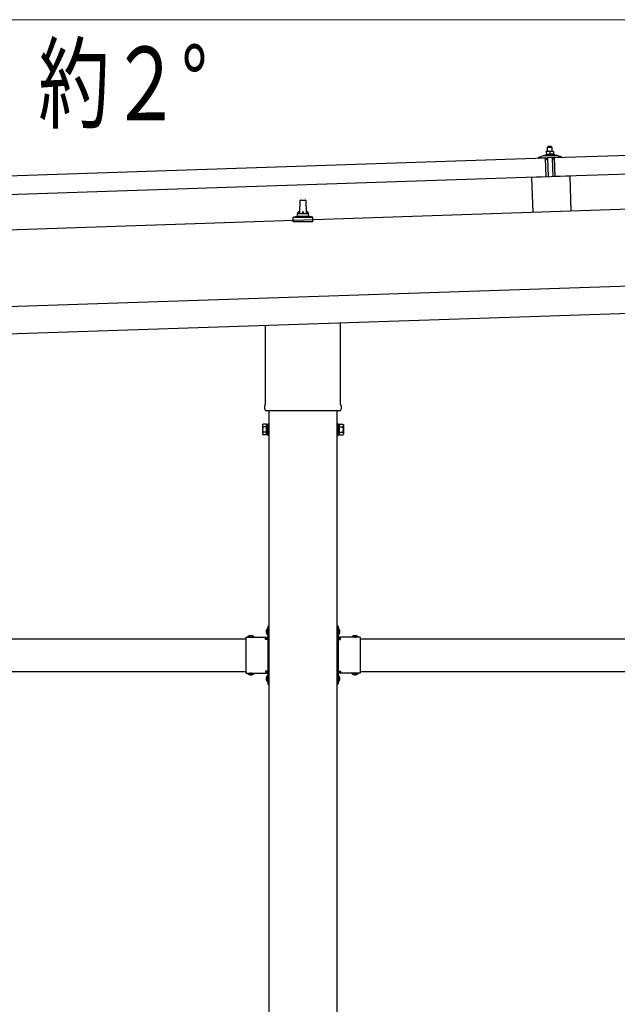
# Model space of a CAD drawing. Units: millimetres. Extents: x 0 to 25230, y 0 to 17820.
# Drawn here: x 12683 to 13778, y 4608 to 6412 of the extents above; entities that cross this region are included whole.
import ezdxf

# ---------------------------------------------------------------- set-up
doc = ezdxf.new("R2010")
doc.units = ezdxf.units.MM
doc.linetypes.add('YHIDDEN_1', pattern=[4, 3, -1])
for name, color, linetype, lineweight in [('USER1', 3, 'Continuous', 13), ('YKK_13', 4, 'Continuous', 30), ('YKK_A1', 4, 'Continuous', 30), ('YKK_D', 6, 'Continuous', 13)]:
    doc.layers.add(name, color=color, linetype=linetype, lineweight=lineweight)
doc.styles.add('text-b', font='extslim2.shx', dxfattribs={"width": 0.8, "bigfont": 'extfont2.shx'})

msp = doc.modelspace()

# ---------------------------------------------------------------- linework, layer by layer
at = {"layer": 'YKK_13'}
for p, q in [((13663.2, 6159.3), (14796.6, 6197.1)), ((13651, 6170.4), (13647.8, 6170.3)), ((13647.8, 6170.3), (13647.8, 6170.3)), ((13647.8, 6170.3), (13647.8, 6170.3)), ((13647.8, 6170.3), (13647.8, 6170.3)), ((13647.8, 6170.3), (13647.8, 6170.3)), ((13647.8, 6170.3), (13647.8, 6170.3)), ((13647.8, 6170.3), (13647.8, 6170.3)), ((13647.8, 6170.3), (13647.8, 6170.3)), ((13647.8, 6170.3), (13647.8, 6170.3)), ((13647.8, 6170.3), (13647.8, 6170.3)), ((13647.8, 6170.3), (13647.8, 6170.3)), ((13647.8, 6170.3), (13647.8, 6170.3)), ((13647.8, 6170.3), (13647.8, 6170.3)), ((13647.8, 6170.3), (13647.8, 6170.3)), ((13647.8, 6170.3), (13647.8, 6170.3)), ((13647.8, 6170.3), (13647.8, 6170.3)), ((13647.8, 6170.2), (13647.8, 6170.3)), ((13647.8, 6170.2), (13647.8, 6170.2)), ((13647.8, 6170.2), (13647.8, 6170.2)), ((13647.8, 6170.2), (13647.8, 6170.2)), ((13647.8, 6170.2), (13647.8, 6170.2)), ((13647.8, 6170.2), (13647.8, 6170.2)), ((13647.8, 6170.2), (13647.8, 6170.2)), ((13647.8, 6170.1), (13647.8, 6170.2)), ((13647.8, 6170.1), (13647.8, 6170.1)), ((13647.8, 6170.1), (13647.8, 6170.1)), ((13647.8, 6170.1), (13647.8, 6170.1)), ((13647.8, 6170.1), (13647.8, 6170.1)), ((13647.8, 6170), (13647.8, 6170.1)), ((13647.8, 6170), (13647.8, 6170)), ((13647.8, 6170), (13647.8, 6170)), ((13647.8, 6170), (13647.8, 6170)), ((13647.8, 6169.9), (13647.8, 6170)), ((13647.8, 6169.9), (13647.8, 6169.9)), ((13647.8, 6169.9), (13647.8, 6169.9)), ((13647.8, 6169.9), (13647.8, 6169.9)), ((13647.8, 6169.8), (13647.8, 6169.9)), ((13647.8, 6169.8), (13647.8, 6169.8)), ((13647.8, 6169.8), (13647.8, 6169.8)), ((13647.8, 6169.8), (13647.8, 6169.8)), ((13647.8, 6169.8), (13647.8, 6169.8)), ((13647.8, 6169.8), (13647.8, 6169.8)), ((13647.8, 6169.7), (13647.8, 6169.8)), ((13648.1, 6169.8), (13647.8, 6169.7)), ((13648.1, 6169.8), (13648.1, 6169.8)), ((13648.2, 6169.8), (13648.1, 6169.8)), ((13648.2, 6169.9), (13648.2, 6169.8)), ((13648.3, 6169.9), (13648.2, 6169.9)), ((13648.4, 6169.9), (13648.3, 6169.9)), ((13648.5, 6170), (13648.4, 6169.9)), ((13648.4, 6169.9), (13648.4, 6169.9)), ((13648.6, 6170), (13648.5, 6170)), ((13648.7, 6170), (13648.6, 6170)), ((13648.8, 6170), (13648.7, 6170)), ((13648.9, 6170.1), (13648.8, 6170)), ((13649, 6170.1), (13648.9, 6170.1)), ((13649.1, 6170.1), (13649, 6170.1)), ((13649.2, 6170.2), (13649.1, 6170.1)), ((13649.3, 6170.2), (13649.2, 6170.2)), ((13649.4, 6170.2), (13649.3, 6170.2)), ((13649.5, 6170.2), (13649.4, 6170.2)), ((13649.6, 6170.3), (13649.5, 6170.2)), ((13649.7, 6170.3), (13649.6, 6170.3)), ((13649.8, 6170.3), (13649.7, 6170.3)), ((13649.9, 6170.3), (13649.8, 6170.3)), ((13650, 6170.3), (13649.9, 6170.3)), ((13651, 6179.4), (13650, 6178.4)), ((13650, 6178.4), (13658, 6178.6)), ((13650.3, 6170.4), (13650, 6178.4)), ((13650.1, 6170.3), (13650, 6170.3)), ((13650.2, 6170.3), (13650.1, 6170.3)), ((13650.3, 6170.4), (13650.2, 6170.3)), ((13650.4, 6170.4), (13650.3, 6170.4)), ((13650.5, 6170.4), (13650.4, 6170.4)), ((13650.5, 6170.4), (13650.5, 6170.4)), ((13650.6, 6170.4), (13650.5, 6170.4)), ((13650.7, 6170.4), (13650.6, 6170.4)), ((13650.7, 6170.4), (13650.7, 6170.4)), ((13650.8, 6170.4), (13650.7, 6170.4)), ((13650.8, 6170.4), (13650.8, 6170.4)), ((13650.9, 6170.4), (13650.8, 6170.4)), ((13650.9, 6170.4), (13650.9, 6170.4)), ((13650.9, 6170.4), (13650.9, 6170.4)), ((13650.9, 6170.4), (13650.9, 6170.4)), ((13651, 6170.4), (13650.9, 6170.4)), ((13657, 6179.6), (13651, 6179.4)), ((13657.5, 6170.6), (13651, 6170.4)), ((13651, 6170.4), (13651, 6170.4)), ((13651, 6170.4), (13651, 6170.4)), ((13651, 6170.4), (13651, 6170.4)), ((13651.3, 6170.4), (13651, 6170.4)), ((13651.4, 6170.4), (13651.3, 6170.4)), ((13651.4, 6170.4), (13651.4, 6170.4)), ((13651.5, 6170.4), (13651.4, 6170.4)), ((13651.6, 6170.4), (13651.5, 6170.4)), ((13651.7, 6170.4), (13651.6, 6170.4)), ((13651.7, 6170.4), (13651.7, 6170.4)), ((13651.8, 6170.4), (13651.7, 6170.4)), ((13651.9, 6170.4), (13651.8, 6170.4)), ((13652, 6170.4), (13651.9, 6170.4)), ((13652.1, 6170.4), (13652, 6170.4)), ((13652.3, 6170.4), (13652.1, 6170.4)), ((13652.4, 6170.4), (13652.3, 6170.4)), ((13652.5, 6170.4), (13652.4, 6170.4)), ((13652.6, 6170.3), (13652.5, 6170.4)), ((13652.7, 6170.3), (13652.6, 6170.3)), ((13652.8, 6170.3), (13652.7, 6170.3)), ((13652.9, 6170.3), (13652.8, 6170.3)), ((13653, 6170.3), (13652.9, 6170.3)), ((13653.1, 6170.2), (13653, 6170.3)), ((13653.2, 6170.2), (13653.1, 6170.2)), ((13653.3, 6170.2), (13653.2, 6170.2)), ((13653.4, 6170.2), (13653.3, 6170.2)), ((13653.5, 6170.1), (13653.4, 6170.2)), ((13653.6, 6170.1), (13653.5, 6170.1)), ((13653.7, 6170.1), (13653.6, 6170.1)), ((13653.8, 6170.1), (13653.7, 6170.1)), ((13653.9, 6170), (13653.8, 6170.1)), ((13653.9, 6170), (13653.9, 6170)), ((13654, 6170), (13653.9, 6170)), ((13654, 6170), (13654, 6170)), ((13654.3, 6169.9), (13654, 6170)), ((13654.5, 6170), (13654.3, 6169.9)), ((13654.3, 6169.9), (13654.5, 6164.9)), ((13654.6, 6170), (13654.5, 6170)), ((13654.7, 6170), (13654.6, 6170)), ((13654.7, 6170.1), (13654.7, 6170)), ((13654.8, 6170.1), (13654.7, 6170.1)), ((13654.9, 6170.1), (13654.8, 6170.1)), ((13655, 6170.2), (13654.9, 6170.1)), ((13654.9, 6170.1), (13654.9, 6170.1)), ((13655.1, 6170.2), (13655, 6170.2)), ((13655.2, 6170.2), (13655.1, 6170.2)), ((13655.3, 6170.3), (13655.2, 6170.2)), ((13655.4, 6170.3), (13655.3, 6170.3)), ((13655.5, 6170.3), (13655.4, 6170.3)), ((13655.6, 6170.4), (13655.5, 6170.3)), ((13655.7, 6170.4), (13655.6, 6170.4)), ((13655.8, 6170.4), (13655.7, 6170.4)), ((13655.9, 6170.4), (13655.8, 6170.4)), ((13656, 6170.4), (13655.9, 6170.4)), ((13656.1, 6170.5), (13656, 6170.4)), ((13656.2, 6170.5), (13656.1, 6170.5)), ((13656.3, 6170.5), (13656.2, 6170.5)), ((13656.4, 6170.5), (13656.3, 6170.5)), ((13656.5, 6170.5), (13656.4, 6170.5)), ((13656.6, 6170.5), (13656.5, 6170.5)), ((13656.7, 6170.6), (13656.6, 6170.5)), ((13656.8, 6170.6), (13656.7, 6170.6)), ((13656.9, 6170.6), (13656.8, 6170.6)), ((13657, 6170.6), (13656.9, 6170.6)), ((13657, 6179.6), (13658, 6178.6)), ((13657, 6170.6), (13657, 6170.6)), ((13657.1, 6170.6), (13657, 6170.6)), ((13657.2, 6170.6), (13657.1, 6170.6)), ((13657.2, 6170.6), (13657.2, 6170.6)), ((13657.3, 6170.6), (13657.2, 6170.6)), ((13657.3, 6170.6), (13657.3, 6170.6)), ((13657.4, 6170.6), (13657.3, 6170.6)), ((13657.4, 6170.6), (13657.4, 6170.6)), ((13657.4, 6170.6), (13657.4, 6170.6)), ((13657.4, 6170.6), (13657.4, 6170.6)), ((13657.5, 6170.6), (13657.4, 6170.6)), ((13660.8, 6170.7), (13657.5, 6170.6)), ((13657.5, 6170.6), (13657.5, 6170.6)), ((13657.5, 6170.6), (13657.5, 6170.6)), ((13657.5, 6170.6), (13657.5, 6170.6)), ((13657.8, 6170.6), (13657.5, 6170.6)), ((13657.9, 6170.6), (13657.8, 6170.6)), ((13657.9, 6170.6), (13657.9, 6170.6)), ((13658, 6170.6), (13657.9, 6170.6)), ((13658, 6178.6), (13658.3, 6170.6)), ((13658.1, 6170.6), (13658, 6170.6)), ((13658.2, 6170.6), (13658.1, 6170.6)), ((13658.2, 6170.6), (13658.2, 6170.6)), ((13658.3, 6170.6), (13658.2, 6170.6)), ((13658.4, 6170.6), (13658.3, 6170.6)), ((13658.5, 6170.6), (13658.4, 6170.6)), ((13658.6, 6170.6), (13658.5, 6170.6)), ((13658.7, 6170.6), (13658.6, 6170.6)), ((13658.9, 6170.6), (13658.7, 6170.6)), ((13659, 6170.6), (13658.9, 6170.6)), ((13659.1, 6170.6), (13659, 6170.6)), ((13659.2, 6170.5), (13659.1, 6170.6)), ((13659.3, 6170.5), (13659.2, 6170.5)), ((13659.4, 6170.5), (13659.3, 6170.5)), ((13659.5, 6170.5), (13659.4, 6170.5)), ((13659.6, 6170.5), (13659.5, 6170.5)), ((13659.7, 6170.4), (13659.6, 6170.5)), ((13659.8, 6170.4), (13659.7, 6170.4)), ((13659.9, 6170.4), (13659.8, 6170.4)), ((13660, 6170.4), (13659.9, 6170.4)), ((13660.1, 6170.3), (13660, 6170.4)), ((13660.2, 6170.3), (13660.1, 6170.3)), ((13660.3, 6170.3), (13660.2, 6170.3)), ((13660.3, 6170.3), (13660.3, 6170.3)), ((13660.4, 6170.2), (13660.3, 6170.3)), ((13660.5, 6170.2), (13660.4, 6170.2)), ((13660.5, 6170.2), (13660.5, 6170.2)), ((13660.8, 6170.1), (13660.5, 6170.2)), ((13660.8, 6170.7), (13660.8, 6170.6)), ((13660.8, 6170.7), (13660.8, 6170.7)), ((13660.8, 6170.7), (13660.8, 6170.7)), ((13660.8, 6170.7), (13660.8, 6170.7)), ((13660.8, 6170.7), (13660.8, 6170.7)), ((13660.8, 6170.7), (13660.8, 6170.7)), ((13660.8, 6170.7), (13660.8, 6170.7)), ((13660.8, 6170.7), (13660.8, 6170.7)), ((13660.8, 6170.7), (13660.8, 6170.7)), ((13660.8, 6170.7), (13660.8, 6170.7)), ((13660.8, 6170.7), (13660.8, 6170.7)), ((13660.8, 6170.7), (13660.8, 6170.7)), ((13660.8, 6170.7), (13660.8, 6170.7)), ((13660.8, 6170.7), (13660.8, 6170.7)), ((13660.8, 6170.7), (13660.8, 6170.7)), ((13660.8, 6170.7), (13660.8, 6170.7)), ((13660.8, 6170.7), (13660.8, 6170.7)), ((13660.8, 6170.7), (13660.8, 6170.7)), ((13660.8, 6170.7), (13660.8, 6170.7)), ((13660.8, 6170.6), (13660.8, 6170.5)), ((13660.8, 6170.6), (13660.8, 6170.6)), ((13660.8, 6170.6), (13660.8, 6170.6)), ((13660.8, 6170.6), (13660.8, 6170.6)), ((13660.8, 6170.6), (13660.8, 6170.6)), ((13660.8, 6170.5), (13660.8, 6170.4)), ((13660.8, 6170.5), (13660.8, 6170.5)), ((13660.8, 6170.5), (13660.8, 6170.5)), ((13660.8, 6170.5), (13660.8, 6170.5)), ((13660.8, 6170.5), (13660.8, 6170.5)), ((13660.8, 6170.4), (13660.8, 6170.3)), ((13660.8, 6170.4), (13660.8, 6170.4)), ((13660.8, 6170.4), (13660.8, 6170.4)), ((13660.8, 6170.4), (13660.8, 6170.4)), ((13660.8, 6170.3), (13660.8, 6170.2)), ((13660.8, 6170.3), (13660.8, 6170.3)), ((13660.8, 6170.3), (13660.8, 6170.3)), ((13660.8, 6170.3), (13660.8, 6170.3)), ((13660.8, 6170.3), (13660.8, 6170.3)), ((13660.8, 6170.2), (13660.8, 6170.1)), ((13660.8, 6170.2), (13660.8, 6170.2)), ((13660.8, 6170.2), (13660.8, 6170.2)), ((13660.8, 6170.2), (13660.8, 6170.2)), ((13660.8, 6170.1), (13661, 6165.1)), ((12512.9, 6120.9), (13646.2, 6158.7)), ((13634.2, 6158.8), (13634.1, 6159.5)), ((13634.5, 6160), (13640.6, 6162.1)), ((13647.2, 6158.8), (13634.7, 6158.3)), ((13643.6, 6162.6), (13665.5, 6163.4)), ((13646, 6164.2), (13648, 6165.1)), ((13646, 6164.2), (13663, 6164.8)), ((13646, 6162.7), (13646, 6164.2)), ((13646, 6162.7), (13663, 6163.3)), ((13647.4, 6123.7), (13646.2, 6158.7)), ((13647.8, 6169.7), (13648, 6164.7)), ((13648.2, 6156.2), (13647.8, 6158.4)), ((13648.2, 6164.8), (13648, 6164.7)), ((13648.2, 6164.8), (13648.2, 6164.8)), ((13648.2, 6164.8), (13648.2, 6164.8)), ((13648.3, 6164.8), (13648.2, 6164.8)), ((13648.3, 6164.8), (13648.3, 6164.8)), ((13648.4, 6164.8), (13648.3, 6164.8)), ((13648.5, 6164.8), (13648.4, 6164.8)), ((13648.5, 6164.9), (13648.5, 6164.8)), ((13648.6, 6164.9), (13648.5, 6164.9)), ((13648.7, 6164.9), (13648.6, 6164.9)), ((13648.8, 6164.9), (13648.7, 6164.9)), ((13649, 6155.8), (13648.7, 6155.8)), ((13648.9, 6165), (13648.8, 6164.9)), ((13648.8, 6164.9), (13648.8, 6164.9)), ((13649, 6165), (13648.9, 6165)), ((13649.1, 6165), (13649, 6165)), ((13649.2, 6165), (13649.1, 6165)), ((13649.3, 6165), (13649.2, 6165)), ((13649.2, 6158.5), (13649.3, 6156.1)), ((13649.5, 6165.1), (13649.3, 6165)), ((13649.6, 6165.1), (13649.5, 6165.1)), ((13659.9, 6159.2), (13649.5, 6158.8)), ((13649.7, 6165.1), (13649.6, 6165.1)), ((13649.8, 6165.1), (13649.7, 6165.1)), ((13650, 6165.1), (13649.8, 6165.1)), ((13650.1, 6165.1), (13650, 6165.1)), ((13650.2, 6165.2), (13650.1, 6165.1)), ((13650.3, 6165.2), (13650.2, 6165.2)), ((13650.5, 6165.2), (13650.3, 6165.2)), ((13650.6, 6165.2), (13650.5, 6165.2)), ((13650.7, 6165.2), (13650.6, 6165.2)), ((13650.9, 6165.2), (13650.7, 6165.2)), ((13651.8, 6123.9), (13650.7, 6158.9)), ((13651, 6165.2), (13650.9, 6165.2)), ((13651.1, 6165.2), (13651, 6165.2)), ((13651.3, 6165.2), (13651.1, 6165.2)), ((13651.4, 6165.2), (13651.3, 6165.2)), ((13651.5, 6165.2), (13651.4, 6165.2)), ((13651.7, 6165.2), (13651.5, 6165.2)), ((13651.8, 6165.2), (13651.7, 6165.2)), ((13652, 6165.2), (13651.8, 6165.2)), ((13652.1, 6165.2), (13652, 6165.2)), ((13652.2, 6165.2), (13652.1, 6165.2)), ((13652.4, 6165.2), (13652.2, 6165.2)), ((13652.5, 6165.2), (13652.4, 6165.2)), ((13652.6, 6165.2), (13652.5, 6165.2)), ((13652.7, 6165.2), (13652.6, 6165.2)), ((13652.9, 6165.2), (13652.7, 6165.2)), ((13653, 6165.2), (13652.9, 6165.2)), ((13653.1, 6165.2), (13653, 6165.2)), ((13653.2, 6165.1), (13653.1, 6165.2)), ((13653.3, 6165.1), (13653.2, 6165.1)), ((13653.4, 6165.1), (13653.3, 6165.1)), ((13653.5, 6165.1), (13653.4, 6165.1)), ((13653.6, 6165.1), (13653.5, 6165.1)), ((13653.7, 6165.1), (13653.6, 6165.1)), ((13653.8, 6165.1), (13653.7, 6165.1)), ((13653.8, 6165), (13653.8, 6165.1)), ((13653.9, 6165), (13653.8, 6165)), ((13654, 6165), (13653.9, 6165)), ((13654, 6165), (13654, 6165)), ((13654.1, 6165), (13654, 6165)), ((13654.2, 6165), (13654.1, 6165)), ((13654.2, 6165), (13654.2, 6165)), ((13654.3, 6165), (13654.2, 6165)), ((13654.5, 6164.9), (13654.3, 6165)), ((13654.7, 6165), (13654.5, 6164.9)), ((13654.7, 6165), (13654.7, 6165)), ((13654.7, 6165), (13654.7, 6165)), ((13654.8, 6165), (13654.7, 6165)), ((13654.8, 6165), (13654.8, 6165)), ((13654.9, 6165), (13654.8, 6165)), ((13655, 6165), (13654.9, 6165)), ((13655, 6165.1), (13655, 6165)), ((13655.1, 6165.1), (13655, 6165.1)), ((13655.2, 6165.1), (13655.1, 6165.1)), ((13655.3, 6165.1), (13655.2, 6165.1)), ((13655.4, 6165.2), (13655.3, 6165.1)), ((13655.3, 6165.1), (13655.3, 6165.1)), ((13655.5, 6165.2), (13655.4, 6165.2)), ((13655.6, 6165.2), (13655.5, 6165.2)), ((13655.7, 6165.2), (13655.6, 6165.2)), ((13655.8, 6165.2), (13655.7, 6165.2)), ((13656, 6165.3), (13655.8, 6165.2)), ((13656.1, 6165.3), (13656, 6165.3)), ((13656.2, 6165.3), (13656.1, 6165.3)), ((13656.3, 6165.3), (13656.2, 6165.3)), ((13656.4, 6165.3), (13656.3, 6165.3)), ((13656.6, 6165.4), (13656.4, 6165.3)), ((13656.7, 6165.4), (13656.6, 6165.4)), ((13656.8, 6165.4), (13656.7, 6165.4)), ((13657, 6165.4), (13656.8, 6165.4)), ((13657.1, 6165.4), (13657, 6165.4)), ((13657.2, 6165.4), (13657.1, 6165.4)), ((13657.4, 6165.4), (13657.2, 6165.4)), ((13657.5, 6165.4), (13657.4, 6165.4)), ((13657.6, 6165.4), (13657.5, 6165.4)), ((13657.8, 6165.5), (13657.6, 6165.4)), ((13657.9, 6165.5), (13657.8, 6165.5)), ((13658, 6165.5), (13657.9, 6165.5)), ((13658.2, 6165.5), (13658, 6165.5)), ((13658.3, 6165.5), (13658.2, 6165.5)), ((13658.4, 6165.5), (13658.3, 6165.5)), ((13658.6, 6165.4), (13658.4, 6165.5)), ((13658.7, 6165.4), (13658.6, 6165.4)), ((13658.9, 6165.4), (13658.7, 6165.4)), ((13658.7, 6159.1), (13659.8, 6124.2)), ((13659, 6165.4), (13658.9, 6165.4)), ((13659.1, 6165.4), (13659, 6165.4)), ((13659.2, 6165.4), (13659.1, 6165.4)), ((13659.4, 6165.4), (13659.2, 6165.4)), ((13659.5, 6165.4), (13659.4, 6165.4)), ((13659.6, 6165.4), (13659.5, 6165.4)), ((13659.7, 6165.4), (13659.6, 6165.4)), ((13659.8, 6165.3), (13659.7, 6165.4)), ((13659.9, 6165.3), (13659.8, 6165.3)), ((13660, 6165.3), (13659.9, 6165.3)), ((13660.1, 6165.3), (13660, 6165.3)), ((13660.2, 6165.3), (13660.1, 6165.3)), ((13660.3, 6165.3), (13660.2, 6165.3)), ((13660.3, 6156.5), (13660.2, 6158.9)), ((13660.3, 6165.3), (13660.3, 6165.3)), ((13660.4, 6165.2), (13660.3, 6165.3)), ((13660.5, 6165.2), (13660.4, 6165.2)), ((13660.5, 6165.2), (13660.5, 6165.2)), ((13660.6, 6165.2), (13660.5, 6165.2)), ((13660.7, 6165.2), (13660.6, 6165.2)), ((13660.8, 6156.2), (13660.6, 6156.2)), ((13660.7, 6165.2), (13660.7, 6165.2)), ((13660.7, 6165.2), (13660.7, 6165.2)), ((13661, 6165.1), (13660.7, 6165.2)), ((13661, 6165.6), (13663, 6164.8)), ((13661.6, 6158.8), (13661.3, 6156.7)), ((13674.7, 6159.7), (13662.1, 6159.3)), ((13663, 6164.8), (13663, 6163.3)), ((13664.4, 6124.3), (13663.2, 6159.3)), ((14797.8, 6162.1), (13664.4, 6124.3)), ((13668.5, 6163), (13674.7, 6161.3)), ((13675.1, 6160.8), (13675.1, 6160.2)), ((13647.4, 6123.7), (12514, 6085.9)), ((13690.8, 6125.2), (13620.9, 6122.9)), ((13620.9, 6122.9), (13623, 6058.5)), ((13690.8, 6125.2), (13693, 6060.8)), ((13196.2, 6057), (13197, 6080.6)), ((13198, 6081.5), (13206.5, 6081.5)), ((13207.5, 6080.6), (13208.2, 6057)), ((13184, 6041.5), (13184, 6049.3)), ((13184.4, 6050), (13220.1, 6050)), ((13184.8, 6050.2), (13191.5, 6051.9)), ((13191.9, 6052), (13212.6, 6052)), ((13192.2, 6052.8), (13192.2, 6057)), ((13193.2, 6057), (13211.2, 6057)), ((13212.2, 6052.8), (13212.2, 6057)), ((13219.7, 6050.2), (13213, 6051.9)), ((13220.5, 6041.5), (13220.5, 6049.3)), ((13220.5, 6041.5), (13184, 6041.5)), ((13133.9, 5707.6), (13133.9, 5852.1)), ((13270.5, 5856.7), (13270.5, 5707.6)), ((13132.2, 5698.8), (13132.2, 5704.3)), ((13272.2, 5704.3), (13272.2, 5698.8)), ((13270.2, 5695.3), (13134.3, 5695.3)), ((13128.2, 5669.3), (13129, 5670.6)), ((13128.2, 5669.3), (13128.2, 5652.3)), ((13135.2, 5670.6), (13129, 5670.6)), ((13135.2, 5665.7), (13129, 5665.7)), ((13135.2, 5651), (13135.2, 5670.6)), ((13135.2, 5651.6), (13135.2, 5670)), ((13135.2, 5670), (13137.7, 5670)), ((13137.7, 5650.3), (13137.7, 5671.3)), ((13137.7, 5671.3), (13139.7, 5671.3)), ((13139.7, 5671.3), (13139.7, 5650.3)), ((13266.7, 5671.3), (13264.7, 5671.3)), ((13264.7, 5671.3), (13264.7, 5650.3)), ((13266.7, 5650.3), (13266.7, 5671.3)), ((13269.2, 5670), (13266.7, 5670)), ((13269.2, 5651), (13269.2, 5670.6)), ((13269.2, 5670.6), (13275.5, 5670.6)), ((13269.2, 5651.6), (13269.2, 5670)), ((13269.2, 5665.7), (13275.5, 5665.7)), ((13276.2, 5669.3), (13275.5, 5670.6)), ((13276.2, 5669.3), (13276.2, 5652.3)), ((13128.2, 5652.3), (13129, 5651)), ((13135.2, 5655.9), (13129, 5655.9)), ((13135.2, 5651), (13129, 5651)), ((13137.7, 5651.6), (13135.2, 5651.6)), ((13139.7, 5650.3), (13137.7, 5650.3)), ((13264.7, 5650.3), (13266.7, 5650.3)), ((13266.7, 5651.6), (13269.2, 5651.6)), ((13269.2, 5655.9), (13275.5, 5655.9)), ((13269.2, 5651), (13275.5, 5651)), ((13276.2, 5652.3), (13275.5, 5651)), ((13137.2, 5296.4), (13137.7, 5296.4)), ((13137.2, 5296.4), (13137.2, 5284.6)), ((13137.7, 5300.5), (13139.7, 5300.5)), ((13137.7, 5300.5), (13137.7, 5280.5)), ((13137.7, 5296.4), (13137.7, 5284.6)), ((13139.7, 5293.5), (13137.7, 5293.5)), ((13139.7, 5287.5), (13137.7, 5287.5)), ((13139.7, 5300.5), (13139.7, 5280.5)), ((13266.7, 5300.5), (13264.7, 5300.5)), ((13264.7, 5300.5), (13264.7, 5280.5)), ((13264.7, 5293.5), (13266.7, 5293.5)), ((13264.7, 5287.5), (13266.7, 5287.5)), ((13266.7, 5300.5), (13266.7, 5280.5)), ((13267.2, 5296.4), (13266.7, 5296.4)), ((13266.7, 5296.4), (13266.7, 5284.6)), ((13267.2, 5296.4), (13267.2, 5284.6)), ((13097.7, 5280.5), (13097.7, 5214.5)), ((13097.7, 5280.5), (13137.7, 5280.5)), ((13100.8, 5281), (13100.8, 5280.5)), ((13100.8, 5281), (13112.6, 5281)), ((13100.8, 5280.5), (13112.6, 5280.5)), ((13112.6, 5281), (13112.6, 5280.5)), ((13133.7, 5276.5), (13133.7, 5278.5)), ((13133.7, 5278.5), (13137.7, 5278.5)), ((13137.7, 5276.5), (13133.7, 5276.5)), ((13137.2, 5284.6), (13137.7, 5284.6)), ((13137.7, 5276.5), (13137.7, 5218.5)), ((13267.2, 5284.6), (13266.7, 5284.6)), ((13306.7, 5280.5), (13266.7, 5280.5)), ((13270.7, 5278.5), (13266.7, 5278.5)), ((13266.7, 5276.5), (13266.7, 5218.5)), ((13266.7, 5276.5), (13270.7, 5276.5)), ((13270.7, 5276.5), (13270.7, 5278.5)), ((13303.6, 5281), (13291.8, 5281)), ((13291.8, 5281), (13291.8, 5280.5)), ((13303.6, 5280.5), (13291.8, 5280.5)), ((13303.6, 5281), (13303.6, 5280.5)), ((13306.7, 5280.5), (13306.7, 5214.5)), ((13097.7, 5214.5), (13137.7, 5214.5)), ((13100.8, 5213.9), (13100.8, 5214.5)), ((13100.8, 5214.5), (13112.6, 5214.5)), ((13100.8, 5213.9), (13112.6, 5213.9)), ((13112.6, 5213.9), (13112.6, 5214.5)), ((13137.7, 5218.5), (13133.7, 5218.5)), ((13133.7, 5218.5), (13133.7, 5216.5)), ((13137.7, 5216.5), (13133.7, 5216.5)), ((13137.7, 5214.5), (13137.7, 5194.5)), ((13139.7, 5214.5), (13139.7, 5194.5)), ((13264.7, 5214.5), (13264.7, 5194.5)), ((13266.7, 5218.5), (13270.7, 5218.5)), ((13266.7, 5216.5), (13270.7, 5216.5)), ((13266.7, 5214.5), (13266.7, 5194.5)), ((13306.7, 5214.5), (13266.7, 5214.5)), ((13270.7, 5218.5), (13270.7, 5216.5)), ((13291.8, 5213.9), (13291.8, 5214.5)), ((13303.6, 5214.5), (13291.8, 5214.5)), ((13303.6, 5213.9), (13291.8, 5213.9)), ((13303.6, 5213.9), (13303.6, 5214.5)), ((13137.2, 5210.4), (13137.7, 5210.4)), ((13137.2, 5210.4), (13137.2, 5198.6)), ((13137.2, 5198.6), (13137.7, 5198.6)), ((13137.7, 5210.4), (13137.7, 5198.6)), ((13139.7, 5207.5), (13137.7, 5207.5)), ((13139.7, 5201.5), (13137.7, 5201.5)), ((13264.7, 5207.5), (13266.7, 5207.5)), ((13264.7, 5201.5), (13266.7, 5201.5)), ((13267.2, 5210.4), (13266.7, 5210.4)), ((13266.7, 5210.4), (13266.7, 5198.6)), ((13267.2, 5198.6), (13266.7, 5198.6)), ((13267.2, 5210.4), (13267.2, 5198.6)), ((13137.7, 5194.5), (13139.7, 5194.5)), ((13266.7, 5194.5), (13264.7, 5194.5))]:
    msp.add_line(p, q, dxfattribs=at)
at = {"layer": 'YKK_13', "linetype": 'YHIDDEN_1'}
for p, q in [((13135.1, 5293), (13137.9, 5291.6)), ((13135.1, 5288), (13137.9, 5289.3)), ((13137.9, 5291.6), (13138.5, 5290.5)), ((13137.9, 5289.3), (13138.5, 5290.5)), ((13266.6, 5291.6), (13266, 5290.5)), ((13266.6, 5289.3), (13266, 5290.5)), ((13269.3, 5293), (13266.6, 5291.6)), ((13269.3, 5288), (13266.6, 5289.3)), ((13104.2, 5283.1), (13105.6, 5280.3)), ((13105.6, 5280.3), (13106.7, 5279.7)), ((13107.9, 5280.3), (13106.7, 5279.7)), ((13109.2, 5283.1), (13107.9, 5280.3)), ((13295.2, 5283.1), (13296.6, 5280.3)), ((13296.6, 5280.3), (13297.7, 5279.7)), ((13298.9, 5280.3), (13297.7, 5279.7)), ((13300.2, 5283.1), (13298.9, 5280.3)), ((13104.2, 5211.8), (13105.6, 5214.6)), ((13105.6, 5214.6), (13106.7, 5215.2)), ((13107.9, 5214.6), (13106.7, 5215.2)), ((13109.2, 5211.8), (13107.9, 5214.6)), ((13295.2, 5211.8), (13296.6, 5214.6)), ((13296.6, 5214.6), (13297.7, 5215.2)), ((13298.9, 5214.6), (13297.7, 5215.2)), ((13300.2, 5211.8), (13298.9, 5214.6)), ((13135.1, 5207), (13137.9, 5205.6)), ((13135.1, 5202), (13137.9, 5203.3)), ((13137.9, 5205.6), (13138.5, 5204.5)), ((13137.9, 5203.3), (13138.5, 5204.5)), ((13266.6, 5205.6), (13266, 5204.5)), ((13266.6, 5203.3), (13266, 5204.5)), ((13269.3, 5207), (13266.6, 5205.6)), ((13269.3, 5202), (13266.6, 5203.3))]:
    msp.add_line(p, q, dxfattribs=at)
at = {"layer": 'YKK_13'}
for centre, radius, start, end in [((13634.6, 6159.5), 0.5, 109.2632, 181.9092), ((13634.7, 6158.8), 0.5, 181.9092, 271.9092), ((13643.9, 6152.7), 10, 91.9092, 109.2632), ((13647.3, 6158.3), 0.5, 11.3715, 91.9092), ((13648.7, 6156.3), 0.5, 191.3715, 271.9092), ((13649, 6156.1), 0.3, 271.9092, 1.9092), ((13649.5, 6158.5), 0.3, 91.9092, 181.9092), ((13659.9, 6158.9), 0.3, 1.9092, 91.9092), ((13660.6, 6156.5), 0.3, 181.9092, 271.9092), ((13660.8, 6156.7), 0.5, 271.9092, 352.4468), ((13662.1, 6158.8), 0.5, 91.9092, 172.4468), ((13665.8, 6153.4), 10, 74.5551, 91.9092), ((13674.6, 6160.8), 0.5, 1.9092, 74.5551), ((13674.6, 6160.2), 0.5, 271.9092, 1.9092), ((13198, 6080.5), 1, 90, 178.6051), ((13206.5, 6080.5), 1, 1.3949, 90), ((13185, 6049.3), 1, 103.627, 180), ((13191.2, 6052.8), 1, 283.627, 0), ((13196.3, 6056.4), 4.13, 90, 171.1763), ((13193.2, 6056), 1, 90, 180), ((13205.6, 6057), 4.83, 133.6028, 180), ((13198.9, 6057), 4.83, 0, 46.3972), ((13208.2, 6056.4), 4.13, 8.8237, 90), ((13211.2, 6056), 1, 0, 90), ((13213.2, 6052.8), 1, 180, 256.373), ((13219.5, 6049.3), 1, 0, 76.373), ((13136.2, 5704.3), 4, 125.0996, 180), ((13268.2, 5704.3), 4, 0, 54.9004), ((13136.2, 5698.8), 4, 180, 194.4775), ((13136.2, 5698.8), 4, 194.4775, 241.045), ((13268.2, 5698.8), 4, 298.955, 345.5225), ((13268.2, 5698.8), 4, 345.5225, 0), ((13132.6, 5668.1), 4.34, 145.6158, 214.3842), ((13144.5, 5660.8), 16.2, 162.412, 197.588), ((13271.9, 5668.1), 4.34, 325.6158, 34.3842), ((13260, 5660.8), 16.2, 342.412, 17.588), ((13132.6, 5653.4), 4.34, 145.6158, 214.3842), ((13271.9, 5653.4), 4.34, 325.6158, 34.3842), ((13143, 5290.5), 8.23, 134.2189, 225.7811), ((13261.5, 5290.5), 8.23, 314.2189, 45.7811), ((13106.7, 5275.2), 8.23, 44.2189, 135.7811), ((13137.7, 5280.5), 2, 270, 0), ((13266.7, 5280.5), 2, 180, 270), ((13297.7, 5275.2), 8.23, 44.2189, 135.7811), ((13106.7, 5219.7), 8.23, 224.2189, 315.7811), ((13137.7, 5214.5), 2, 0, 90), ((13266.7, 5214.5), 2, 90, 180), ((13297.7, 5219.7), 8.23, 224.2189, 315.7811), ((13143, 5204.5), 8.23, 134.2189, 225.7811), ((13261.5, 5204.5), 8.23, 314.2189, 45.7811)]:
    msp.add_arc(centre, radius, start, end, dxfattribs=at)
at = {"layer": 'YKK_A1'}
for p, q in [((15193.6, 6110.9), (9810.6, 5931.4)), ((9816.9, 5741.5), (15199.9, 5921)), ((13139.7, 5695.3), (13139.7, 2749.5)), ((13264.7, 2749.5), (13264.7, 5695.3)), ((11906.7, 5277.5), (13097.7, 5277.5)), ((13133.7, 5277.5), (13139.2, 5277.5)), ((13139.2, 5277.5), (13139.2, 5217.5)), ((13270.7, 5277.5), (13265.2, 5277.5)), ((13265.2, 5277.5), (13265.2, 5217.5)), ((13306.7, 5277.5), (14497.7, 5277.5)), ((11906.7, 5217.5), (13097.7, 5217.5)), ((13133.7, 5217.5), (13139.2, 5217.5)), ((13270.7, 5217.5), (13265.2, 5217.5)), ((13306.7, 5217.5), (14497.7, 5217.5))]:
    msp.add_line(p, q, dxfattribs=at)
at = {"layer": 'YKK_A1', "ltscale": 25}
msp.add_line((9815.3, 5791.5), (15198.3, 5970.9), dxfattribs=at)
at = {"layer": 'YKK_D'}
msp.add_line((15049.3, 6411.9), (9959.6, 6411.9), dxfattribs=at)

# ---------------------------------------------------------------- texts
at = {"layer": 'USER1', "style": 'text-b', "width": 0.710769}
msp.add_text('約２°', height=135, dxfattribs=at).set_placement((12717.5, 6227.5))

doc.saveas('drawing.dxf')
